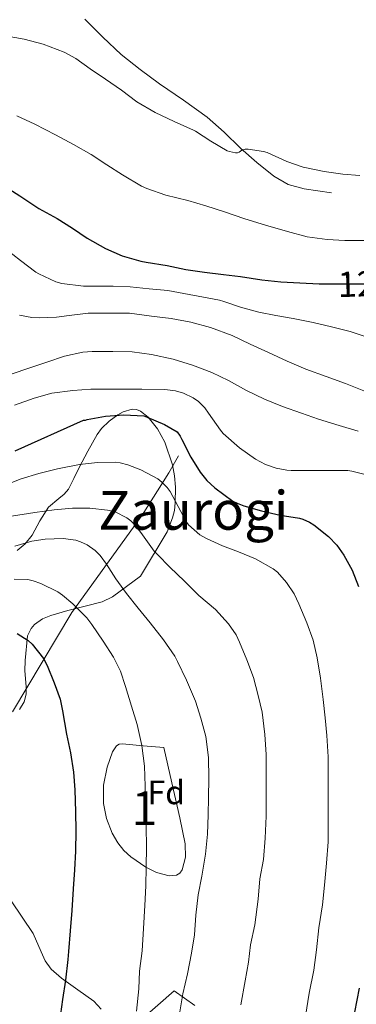
# Model space of a CAD drawing. Extents: x 580132 to 587001, y 738357 to 743068.
# Drawn here: x 583372 to 583472, y 740205 to 740498 of the extents above; entities that cross this region are included whole.
import ezdxf
from ezdxf.enums import TextEntityAlignment as Align

# ---------------------------------------------------------------- set-up
doc = ezdxf.new("R2010")
doc.units = 0
doc.header["$MEASUREMENT"] = 0
doc.linetypes.add('DGN Style 3', pattern=[108.25521, 77.32515, -30.93006])
doc.linetypes.add('DGN Style 5', pattern=[54.127605, 23.197545, -30.93006])
for name, color, linetype in [('Nivel 11', 7, 'Continuous'), ('Nivel 21', 7, 'Continuous'), ('Nivel 22', 7, 'Continuous'), ('Nivel 35', 7, 'Continuous'), ('Nivel 37', 7, 'Continuous'), ('Nivel 4', 7, 'Continuous'), ('Nivel 41', 7, 'Continuous'), ('Nivel 45', 7, 'Continuous'), ('Nivel 48', 7, 'Continuous'), ('Nivel 5', 7, 'Continuous'), ('Nivel 57', 7, 'Continuous')]:
    doc.layers.add(name, color=color, linetype=linetype)
doc.styles.add('Style-arial', font='arial.shx', dxfattribs={"bigfont": 'arialbig.shx'})
doc.styles.add('Style-ariali', font='ariali.shx', dxfattribs={"bigfont": 'arialibig.shx'})
doc.styles.add('Style-arialn', font='arialn.shx', dxfattribs={"bigfont": 'arialnbig.shx'})
doc.styles.add('Style-times', font='times.shx', dxfattribs={"bigfont": 'timesbig.shx'})

msp = doc.modelspace()

# ---------------------------------------------------------------- linework, layer by layer
at = {"layer": 'Nivel 11', "color": 142, "linetype": 'DGN Style 3', "lineweight": 13}
msp.add_polyline3d([(583071.58, 740132.195, 1063.963), (583083.534, 740143.222, 1065.584), (583099.412, 740148.896, 1067.85), (583127.767, 740154.569, 1074.161), (583173.701, 740156.271, 1083.837), (583213.964, 740161.944, 1094.083), (583234.379, 740169.887, 1101.342), (583259.897, 740185.204, 1108.513), (583284.282, 740200.522, 1116.132), (583297.325, 740215.84, 1123.069), (583310.935, 740230.023, 1128.179), (583369.783, 740292.134, 1145.513), (583387.363, 740321.635, 1154.406), (583408.345, 740350.568, 1166.256), (583416.284, 740363.049, 1171.546), (583419.119, 740368.155, 1173.685)], dxfattribs=at)
at = {"layer": 'Nivel 21', "color": 7, "linetype": 'DGN Style 3', "lineweight": 0}
msp.add_polyline3d([(583391.236, 740497.892, 1211.549), (583396.573, 740492.534, 1211.37), (583402.02, 740487.316, 1211.405), (583407.694, 740482.925, 1211.716), (583413.476, 740478.676, 1211.997), (583420.613, 740473.793, 1211.851), (583427.652, 740468.772, 1211.373), (583432.677, 740464.253, 1210.753), (583437.556, 740459.572, 1210.141), (583442.393, 740455.319, 1209.718), (583447.476, 740451.252, 1209.453), (583451.763, 740448.779, 1209.433), (583456.468, 740447.444, 1209.405), (583460.548, 740446.852, 1209.301), (583464.628, 740446.26, 1209.197)], dxfattribs=at)
at = {"layer": 'Nivel 22', "color": 30, "linetype": 'DGN Style 5', "lineweight": 30, "elevation": 1200, "flags": 128}
msp.add_lwpolyline([(583464.118, 740419.252), (583466.932, 740419.252), (583468.5, 740419.252), (583474.548, 740419.268), (583480.308, 740419.444), (583486.404, 740419.748), (583491.455, 740420.413)], dxfattribs=at)
at = {"layer": 'Nivel 35', "color": 92, "linetype": 'DGN Style 3', "lineweight": 0}
for points in [[(583371.14, 740340.061, 1173.062), (583373.492, 740342.004, 1173.421), (583375.546, 740344.536, 1173.795), (583377.883, 740348.866, 1174.343), (583380.436, 740352.884, 1174.893), (583383.556, 740355.508, 1175.465), (583385.139, 740356.8, 1175.819), (583386.388, 740358.26, 1176.205), (583388.029, 740361.419, 1177.739), (583389.588, 740364.692, 1179.373), (583392.15, 740369.558, 1180.026), (583394.9, 740374.452, 1180.717), (583396.19, 740376.224, 1181.382), (583398.505, 740378.437, 1182.528), (583401.108, 740380.372, 1183.597), (583402.664, 740381.253, 1184.089), (583405.353, 740381.965, 1184.735), (583406.662, 740381.879, 1184.936), (583407.828, 740381.396, 1185.005), (583410.079, 740379.59, 1184.842), (583412.889, 740376.209, 1184.208), (583415.028, 740372.244, 1183.373), (583417.316, 740365.521, 1182.037), (583417.96, 740362.162, 1181.283), (583418.228, 740358.836, 1180.397), (583418.165, 740354.17, 1178.855), (583417.878, 740351.89, 1177.925), (583417.3, 740349.748, 1176.877), (583415.78, 740345.62, 1174.637), (583407.86, 740332.372, 1168.493), (583403.652, 740329.332, 1167.565), (583399.444, 740326.292, 1166.637), (583396.44, 740324.744, 1166.183), (583391.362, 740323.471, 1165.894), (583386.228, 740322.228, 1165.709), (583381.105, 740320.758, 1165.749), (583378.625, 740319.732, 1165.744), (583376.276, 740318.068, 1165.485), (583375.255, 740316.904, 1165.218), (583374.204, 740314.665, 1164.632), (583373.46, 740307.316, 1162.637), (583373.406, 740304.269, 1161.918), (583373.844, 740299.648, 1160.864), (583373.769, 740297.343, 1160.353), (583373.172, 740295.06, 1159.853), (583371.807, 740292.795, 1159.357)], [(583414.74, 740281.492, 1162.477), (583417.14, 740271.044, 1162.477), (583419.54, 740260.596, 1162.477), (583421.089, 740252.865, 1162.632), (583421.157, 740248.978, 1162.741), (583420.244, 740245.204, 1162.797), (583419.485, 740244.158, 1162.8), (583418.515, 740243.63, 1162.8), (583416.335, 740243.425, 1162.8), (583412.599, 740244.337, 1162.797), (583409.364, 740245.94, 1162.797), (583404.903, 740249.007, 1162.84), (583402.856, 740250.869, 1162.854), (583401.044, 740253.14, 1162.829), (583399.398, 740256.014, 1162.751), (583397.742, 740260.391, 1162.587), (583396.852, 740264.884, 1162.413), (583396.789, 740270.278, 1162.22), (583397.94, 740275.7, 1162.029), (583399.503, 740280.244, 1161.957), (583400.719, 740281.987, 1161.974), (583401.51, 740282.465, 1161.997), (583402.452, 740282.58, 1162.029), (583408.596, 740282.036, 1162.253), (583414.74, 740281.492, 1162.477)], [(583369.364, 740235.988, 1157.133), (583372.607, 740231.1, 1158.431), (583375.86, 740226.292, 1159.725), (583378.251, 740220.838, 1160.995), (583379.493, 740218.12, 1161.61), (583381.268, 740215.7, 1162.221), (583384.281, 740213.027, 1163.006), (583389.125, 740209.566, 1164.03), (583393.94, 740206.132, 1164.749), (583396.111, 740203.733, 1164.965)], [(583407.268, 740199.988, 1165.325), (583417.78, 740209.236, 1164.653), (583420.868, 740207.06, 1166.125), (583423.956, 740204.884, 1167.597)]]:
    msp.add_polyline3d(points, dxfattribs=at)
at = {"layer": 'Nivel 4', "color": 30, "linetype": 'Continuous', "lineweight": 30, "flags": 128}
for points, elevation in [([(583367.236, 740448.308), (583371.94, 740445.332), (583377.588, 740441.636), (583383.044, 740438.66), (583387.572, 740435.796), (583391.988, 740432.836), (583397.38, 740429.7), (583402.388, 740427.508), (583407.892, 740425.956), (583409.524, 740425.716), (583415.764, 740424.66), (583421.332, 740423.476), (583426.804, 740422.692), (583432.468, 740422.052), (583437.572, 740421.396), (583443.892, 740420.468), (583449.588, 740419.86), (583455.22, 740419.54), (583460.916, 740419.252), (583464.118, 740419.252)], 1200), ([(583370.484, 740369.636), (583390.82, 740378.74), (583391.412, 740378.772), (583391.972, 740378.9), (583397.38, 740379.908), (583402.884, 740380.292), (583408.772, 740380.068), (583409.748, 740379.652), (583414.98, 740377.476), (583418.708, 740375.316), (583419.652, 740374.004), (583420.068, 740373.044), (583422.788, 740367.78), (583425.556, 740363.284), (583427.524, 740360.868), (583429.956, 740358.628), (583435.316, 740354.724), (583436.548, 740354.068), (583438.596, 740353.284), (583443.812, 740351.844), (583449.396, 740350.548), (583455.156, 740349.636), (583456.1, 740349.364), (583458.116, 740348.42), (583459.364, 740347.604), (583463.732, 740344.196), (583466.164, 740341.652), (583468.324, 740338.644), (583470.756, 740334.164), (583472.628, 740329.332)], 1175), ([(583371.108, 740315.348), (583374.436, 740313.252), (583375.604, 740312.18), (583378.996, 740307.988), (583380.004, 740305.844), (583382.164, 740300.724), (583383.908, 740295.86), (583384.628, 740292.372), (583385.844, 740285.46), (583386.996, 740279.972), (583387.86, 740274.228), (583388.276, 740268.884), (583388.484, 740262.436), (583388.548, 740256.756), (583388.436, 740250.756), (583388.196, 740245.172), (583387.828, 740239.508), (583387.396, 740233.06), (583386.9, 740227.06), (583386.42, 740220.948), (583386.212, 740218.5), (583385.476, 740212.436), (583384.564, 740206.66), (583383.716, 740200.1)], 1150), ([(583472.9, 740210.02), (583471.428, 740202.852), (583469.972, 740196.58), (583468.692, 740191.124), (583467.62, 740184.964), (583466.548, 740177.428), (583465.652, 740170.98), (583464.676, 740165.172), (583463.748, 740158.996), (583463.364, 740156.308), (583462.756, 740150.468), (583462.132, 740144.708), (583461.54, 740139.172), (583461.108, 740132.388), (583461.092, 740126.404), (583461.268, 740120.82), (583461.812, 740115.54), (583462.468, 740109.7), (583463.332, 740102.708), (583464.612, 740096.868), (583466.18, 740091.652), (583468.324, 740086.532), (583470.772, 740080.02), (583472.804, 740074.66)], 1175)]:
    msp.add_lwpolyline(points, dxfattribs=dict(at, elevation=elevation))
at = {"layer": 'Nivel 5', "color": 30, "linetype": 'Continuous', "lineweight": 0, "flags": 128}
for points, elevation in [([(583367.684, 740492.948), (583373.22, 740491.956), (583378.836, 740490.436), (583385.108, 740488.052), (583388.596, 740486.164), (583392.852, 740483.14), (583397.364, 740480.004), (583402.18, 740476.74), (583406.724, 740473.316), (583412.196, 740470.164), (583417.812, 740467.412), (583423.572, 740464.932), (583424.212, 740464.548), (583428.692, 740461.652), (583433.556, 740458.788), (583434.244, 740458.516), (583436.052, 740458.132), (583436.676, 740458.148), (583437.124, 740458.372), (583437.972, 740458.98), (583438.964, 740459.204), (583439.828, 740459.204), (583444.372, 740458.548), (583445.444, 740458.228), (583451.348, 740455.62), (583456.196, 740453.94), (583462.436, 740452.644), (583468.004, 740451.828), (583473.044, 740451.46)], 1210), ([(583370.996, 740469.14), (583376.372, 740466.66), (583382.548, 740463.476), (583387.924, 740460.628), (583393.108, 740457.636), (583397.796, 740454.564), (583402.5, 740451.636), (583408.1, 740448.228), (583409.716, 740447.54), (583415.332, 740445.54), (583421.908, 740443.988), (583427.252, 740442.388), (583432.756, 740440.66), (583438.884, 740438.58), (583445.028, 740436.628), (583451.588, 740434.74), (583457.428, 740433.236), (583463.3, 740432.42), (583468.548, 740432.148), (583474.836, 740432.116)], 1205), ([(583367.524, 740429.716), (583372.1, 740426.148), (583376.724, 740422.66), (583377.604, 740422.164), (583382.596, 740419.796), (583384.452, 740419.332), (583390.9, 740418.516), (583393.252, 740418.516), (583399.636, 740418.516), (583404.756, 740418.308), (583410.388, 740417.796), (583415.94, 740417.22), (583431.268, 740414.388), (583432.628, 740413.956), (583437.604, 740412.292), (583443.028, 740410.836), (583448.084, 740409.844), (583453.188, 740408.964), (583459.124, 740407.764), (583464.644, 740406.452), (583470.228, 740405.108), (583475.54, 740403.332)], 1195), ([(583371.78, 740409.94), (583375.492, 740409.22), (583377.636, 740409.188), (583382.868, 740409.3), (583386.612, 740409.844), (583392.292, 740410.484), (583398.644, 740410.516), (583404.58, 740410.5), (583411.108, 740409.684), (583416.916, 740408.9), (583422.804, 740407.876), (583428.612, 740406.244), (583435.124, 740403.844), (583440.42, 740401.332), (583445.924, 740398.836), (583451.428, 740396.292), (583456.996, 740393.908), (583462.996, 740391.7), (583468.82, 740389.668), (583474.244, 740387.444)], 1190), ([(583369.364, 740392.436), (583374.868, 740394.244), (583379.972, 740395.924), (583385.22, 740397.764), (583390.644, 740398.98), (583393.46, 740399.092), (583399.588, 740399.092), (583405.364, 740399.028), (583411.044, 740398.276), (583417.492, 740396.868), (583423.268, 740395.076), (583429.028, 740392.916)], 1185), ([(583429.028, 740392.916), (583433.94, 740390.484), (583439.38, 740387.572), (583444.676, 740384.98), (583450.068, 740382.82), (583455.684, 740380.772), (583460.756, 740378.996), (583466.884, 740377.204), (583472.564, 740375.46)], 1185), ([(583370.292, 740383.236), (583376.132, 740385.284), (583381.476, 740386.724), (583387.668, 740387.588), (583393.076, 740387.924), (583398.1, 740387.924), (583403.14, 740387.924), (583408.164, 740387.924), (583415.012, 740387.86), (583418.26, 740387.428), (583420.612, 740386.772), (583423.492, 740385.412), (583425.06, 740384.26), (583426.948, 740382.372), (583428.02, 740380.852), (583431.572, 740375.764), (583432.42, 740374.82), (583437.284, 740370.516), (583442.004, 740367.108), (583444.948, 740365.62), (583448.18, 740364.516), (583451.348, 740363.908), (583452.58, 740363.828), (583458.34, 740363.796), (583463.54, 740363.812), (583469.444, 740363.764), (583470.66, 740363.604), (583475.796, 740362.34)], 1180), ([(583367.092, 740359.204), (583372.292, 740361.268), (583377.572, 740362.932), (583383.092, 740364.276), (583389.62, 740365.556), (583395.012, 740366.148), (583400.292, 740366.26), (583401.796, 740366.068), (583404.052, 740365.492), (583407.908, 740363.94)], 1170), ([(583407.908, 740363.94), (583412.932, 740361.268), (583414.18, 740360.308), (583415.716, 740358.708), (583416.596, 740357.508), (583419.012, 740353.092), (583421.38, 740348.612), (583422.116, 740347.7), (583425.508, 740344.644), (583427.444, 740343.556), (583432.164, 740341.46), (583436.964, 740339.652), (583442.068, 740337.556), (583447.3, 740334.564), (583448.532, 740333.572), (583451.252, 740330.564), (583453.524, 740327.108), (583454.932, 740324.18), (583457.284, 740318.548), (583459.14, 740313.396), (583460.372, 740308.1), (583461.38, 740302.084), (583462.18, 740295.812), (583462.74, 740290.324), (583463.252, 740285.044), (583463.604, 740278.708), (583463.604, 740272.516), (583463.604, 740265.828), (583463.604, 740259.988), (583463.604, 740253.46), (583463.14, 740247.124), (583462.548, 740240.58), (583461.972, 740234.74), (583460.884, 740227.956), (583460.196, 740221.38), (583459.396, 740215.364), (583457.956, 740208.564), (583456.868, 740201.7)], 1170), ([(583369.444, 740350.228), (583376.404, 740351.332), (583382.164, 740352.148), (583387.572, 740352.596), (583392.74, 740352.596), (583398.02, 740352.052), (583400.228, 740351.476), (583403.764, 740349.748), (583404.964, 740348.852), (583405.924, 740347.892), (583407.876, 740345.348)], 1165), ([(583407.876, 740345.348), (583411.908, 740339.828), (583412.868, 740338.82), (583416.58, 740335.092), (583420.932, 740330.948), (583425.204, 740326.692), (583430.084, 740322.532), (583433.956, 740318.276), (583436.228, 740314.964), (583437.268, 740312.82), (583439.428, 740307.588), (583441.412, 740302.292), (583442.82, 740296.948), (583443.972, 740291.988), (583444.788, 740285.396), (583445.156, 740279.412), (583445.204, 740273.604), (583445.204, 740267.956), (583445.188, 740261.108), (583444.9, 740254.532), (583444.388, 740248.196), (583443.316, 740242.452), (583442.804, 740236.484), (583441.86, 740228.836), (583440.532, 740222.9), (583439.94, 740217.764), (583438.98, 740212.196), (583437.668, 740205.044)], 1165), ([(583370.42, 740341.316), (583375.524, 740342.772), (583379.46, 740343.364), (583384.772, 740343.572), (583388.548, 740343.108), (583389.988, 740342.644), (583391.956, 740341.7), (583394.308, 740340.052), (583395.796, 740338.564), (583397.716, 740335.94)], 1160), ([(583397.716, 740335.94), (583400.452, 740331.652), (583403.652, 740327.204), (583407.092, 740322.852), (583410.692, 740318.532), (583414.692, 740313.524), (583418.02, 740308.644), (583418.82, 740307.06), (583421.54, 740301.556), (583424.18, 740295.268), (583425.796, 740290.18), (583427.284, 740284.74), (583428.084, 740278.532), (583428.116, 740272.26), (583428.036, 740266.612), (583427.924, 740261.46), (583427.7, 740255.748), (583427.14, 740249.844), (583426.052, 740243.284), (583424.98, 740237.748), (583424.244, 740231.748), (583423.828, 740225.908), (583423.012, 740220.452), (583421.764, 740214.26), (583420.452, 740208.292), (583419.524, 740202.98)], 1160), ([(583370.196, 740331.54), (583374.34, 740331.38), (583375.86, 740331.044), (583378.116, 740330.212), (583383.252, 740327.716), (583384.628, 740326.804), (583387.652, 740324.196), (583391.812, 740320.052), (583393.332, 740318.068), (583396.66, 740313.14), (583399.828, 740308.324), (583401.876, 740304.164), (583403.348, 740299.668), (583405.172, 740293.796), (583406.836, 740288.372), (583408.244, 740282.052), (583408.996, 740275.956), (583409.22, 740269.972), (583409.22, 740264.5), (583409.508, 740257.972), (583409.556, 740251.988), (583409.54, 740245.972), (583409.444, 740240.436)], 1155), ([(583409.444, 740240.436), (583409.14, 740234.548), (583408.74, 740227.732), (583408.292, 740221.124), (583407.508, 740215.028), (583407.284, 740209.78), (583406.66, 740203.204)], 1155)]:
    msp.add_lwpolyline(points, dxfattribs=dict(at, elevation=elevation))
at = {"layer": 'Nivel 57', "color": 92, "linetype": 'DGN Style 3', "lineweight": 0}
for points in [[(583371.807, 740292.795, 1159.357), (583373.172, 740295.06, 1159.853), (583373.769, 740297.343, 1160.353), (583373.844, 740299.648, 1160.864), (583373.406, 740304.269, 1161.918), (583373.46, 740307.316, 1162.637), (583374.204, 740314.665, 1164.632), (583375.255, 740316.904, 1165.218), (583376.276, 740318.068, 1165.485), (583378.625, 740319.732, 1165.744), (583381.105, 740320.758, 1165.749), (583386.228, 740322.228, 1165.709), (583391.362, 740323.471, 1165.894), (583396.44, 740324.744, 1166.183), (583399.444, 740326.292, 1166.637), (583403.652, 740329.332, 1167.565), (583407.86, 740332.372, 1168.493), (583415.78, 740345.62, 1174.637), (583417.3, 740349.748, 1176.877), (583417.878, 740351.89, 1177.925), (583418.165, 740354.17, 1178.855), (583418.228, 740358.836, 1180.397), (583417.96, 740362.162, 1181.283), (583417.316, 740365.521, 1182.037), (583415.028, 740372.244, 1183.373), (583412.889, 740376.209, 1184.208), (583410.079, 740379.59, 1184.842), (583407.828, 740381.396, 1185.005), (583406.662, 740381.879, 1184.936), (583405.353, 740381.965, 1184.735), (583402.664, 740381.253, 1184.089), (583401.108, 740380.372, 1183.597), (583398.505, 740378.437, 1182.528), (583396.19, 740376.224, 1181.382), (583394.9, 740374.452, 1180.717), (583392.15, 740369.558, 1180.026), (583389.588, 740364.692, 1179.373), (583388.029, 740361.419, 1177.739), (583386.388, 740358.26, 1176.205), (583385.139, 740356.8, 1175.819), (583383.556, 740355.508, 1175.465), (583380.436, 740352.884, 1174.893), (583377.883, 740348.866, 1174.343), (583375.546, 740344.536, 1173.795), (583373.492, 740342.004, 1173.421), (583371.14, 740340.061, 1173.062)], [(583396.111, 740203.733, 1164.965), (583393.94, 740206.132, 1164.749), (583389.125, 740209.566, 1164.03), (583384.281, 740213.027, 1163.006), (583381.268, 740215.7, 1162.221), (583379.493, 740218.12, 1161.61), (583378.251, 740220.838, 1160.995), (583375.86, 740226.292, 1159.725), (583372.607, 740231.1, 1158.431), (583369.364, 740235.988, 1157.133)], [(583423.956, 740204.884, 1167.597), (583420.868, 740207.06, 1166.125), (583417.78, 740209.236, 1164.653), (583407.268, 740199.988, 1165.325)]]:
    msp.add_polyline3d(points, dxfattribs=at)
msp.add_polyline3d([(583414.74, 740281.492, 1162.477), (583408.596, 740282.036, 1162.253), (583402.452, 740282.58, 1162.029), (583401.51, 740282.465, 1161.997), (583400.719, 740281.987, 1161.974), (583399.503, 740280.244, 1161.957), (583397.94, 740275.7, 1162.029), (583396.789, 740270.278, 1162.22), (583396.852, 740264.884, 1162.413), (583397.742, 740260.391, 1162.587), (583399.398, 740256.014, 1162.751), (583401.044, 740253.14, 1162.829), (583402.856, 740250.869, 1162.854), (583404.903, 740249.007, 1162.84), (583409.364, 740245.94, 1162.797), (583412.599, 740244.337, 1162.797), (583416.335, 740243.425, 1162.8), (583418.515, 740243.63, 1162.8), (583419.485, 740244.158, 1162.8), (583420.244, 740245.204, 1162.797), (583421.157, 740248.978, 1162.741), (583421.089, 740252.865, 1162.632), (583419.54, 740260.596, 1162.477), (583417.14, 740271.044, 1162.477)], close=True, dxfattribs=at)

# ---------------------------------------------------------------- texts
at = {"layer": 'Nivel 37', "color": 92, "linetype": 'Continuous', "lineweight": 0, "style": 'Style-arial'}
msp.add_text('Fd', height=7, dxfattribs=at).set_placement((583415.472, 740268.167, 1156.661), align=Align.MIDDLE_CENTER)
at = {"layer": 'Nivel 41', "color": 7, "linetype": 'Continuous', "lineweight": 0, "style": 'Style-ariali'}
msp.add_text('1200', height=7.5, rotation=1.75016, dxfattribs=at).set_placement((583477.822, 740419.368, 1200), align=Align.MIDDLE_CENTER)
at = {"layer": 'Nivel 45', "color": 7, "linetype": 'Continuous', "lineweight": 0, "style": 'Style-times'}
msp.add_text('Zaurogi', height=11.5, dxfattribs=at).set_placement((583423.532, 740351.955, 1171.413), align=Align.MIDDLE_CENTER)
at = {"layer": 'Nivel 48', "color": 92, "linetype": 'Continuous', "lineweight": 0, "style": 'Style-arialn'}
msp.add_text('1', height=10, dxfattribs=at).set_placement((583408.993, 740263.467, 1154.935), align=Align.MIDDLE_CENTER)

doc.saveas('drawing.dxf')
